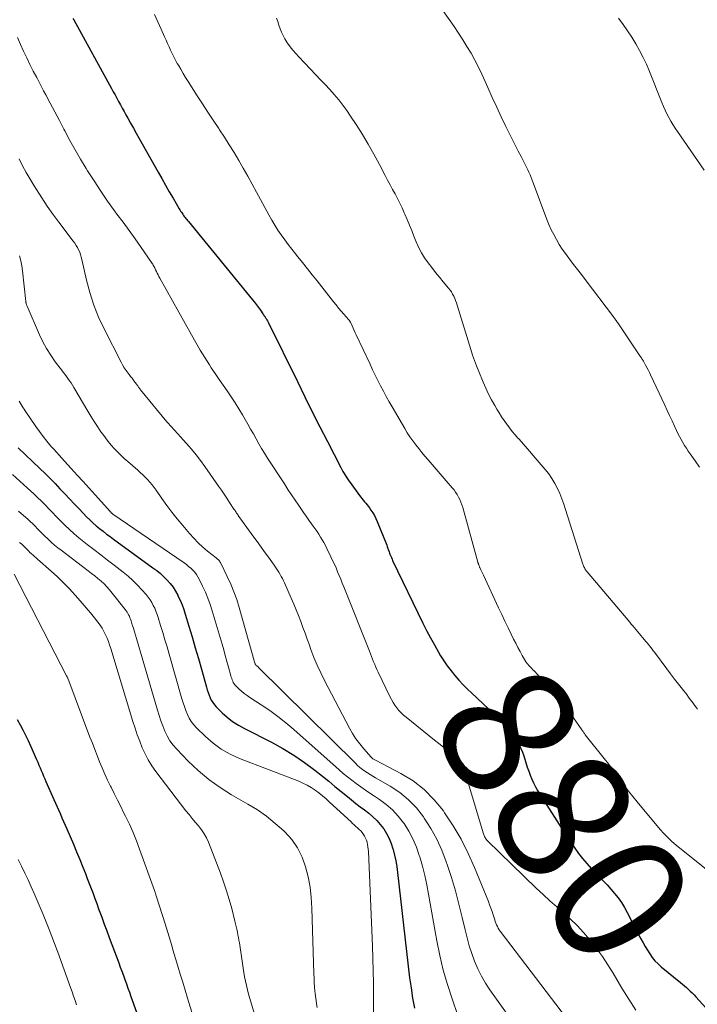
# Model space of a CAD drawing. Units: feet. Extents: x 1950000 to 1955015, y 580000 to 585000.
# Drawn here: x 1951439 to 1951541, y 582538 to 582686 of the extents above; entities that cross this region are included whole.
import ezdxf
from ezdxf.enums import TextEntityAlignment as Align

# ---------------------------------------------------------------- set-up
doc = ezdxf.new("R2010")
doc.units = ezdxf.units.FT
doc.header["$LTSCALE"] = 100
doc.header["$MEASUREMENT"] = 0
for name, color, linetype, lineweight in [('CONTOUR INDEX', 32, 'Continuous', 25), ('CONTOUR INDEX LABEL', 7, 'Continuous', 15), ('CONTOUR INTERMEDIATE', 40, 'Continuous', 15)]:
    doc.layers.add(name, color=color, linetype=linetype, lineweight=lineweight)
doc.styles.add('slant', font='romans.shx', dxfattribs={"oblique": 14.999978})

msp = doc.modelspace()

# ---------------------------------------------------------------- linework, layer by layer
at = {"layer": 'CONTOUR INDEX', "flags": 128}
for points, elevation in [([(1951446.73, 582685.93), (1951446.85, 582685.7), (1951452.52, 582675.4), (1951452.79, 582674.9), (1951453.06, 582674.41), (1951453.33, 582673.92), (1951453.6, 582673.42), (1951453.87, 582672.93), (1951454.14, 582672.43), (1951454.42, 582671.94), (1951454.69, 582671.44), (1951454.98, 582670.92), (1951455.4, 582670.16), (1951455.83, 582669.4), (1951456.25, 582668.65), (1951456.67, 582667.89), (1951459.53, 582662.81), (1951460.08, 582661.83), (1951460.64, 582660.85), (1951461.2, 582659.87), (1951461.77, 582658.9), (1951462.71, 582657.29), (1951462.81, 582657.12), (1951462.91, 582656.96), (1951463.02, 582656.79), (1951463.13, 582656.63), (1951463.24, 582656.47), (1951463.35, 582656.31), (1951463.47, 582656.15), (1951463.59, 582656), (1951463.71, 582655.85), (1951463.83, 582655.7), (1951463.96, 582655.55), (1951464.08, 582655.4), (1951473.72, 582643.63), (1951474.02, 582643.25), (1951474.32, 582642.87), (1951474.61, 582642.48), (1951474.89, 582642.08), (1951475.27, 582641.52), (1951475.35, 582641.4), (1951475.43, 582641.28), (1951475.52, 582641.16), (1951475.6, 582641.04), (1951475.62, 582641), (1951475.69, 582640.9), (1951475.75, 582640.79), (1951475.82, 582640.69), (1951475.88, 582640.58), (1951475.95, 582640.47), (1951476.01, 582640.37), (1951476.07, 582640.26), (1951476.12, 582640.14), (1951480.45, 582631.31), (1951481.57, 582629.05), (1951482.69, 582626.79), (1951483.84, 582624.54), (1951484.99, 582622.29), (1951487, 582618.4), (1951487.15, 582618.11), (1951487.31, 582617.81), (1951487.48, 582617.52), (1951487.65, 582617.24), (1951487.83, 582616.96), (1951488.01, 582616.68), (1951488.2, 582616.4), (1951488.39, 582616.13), (1951489.8, 582614.19), (1951489.98, 582613.95), (1951490.16, 582613.72), (1951490.35, 582613.49), (1951490.54, 582613.26), (1951490.74, 582613.04), (1951490.92, 582612.81), (1951491.1, 582612.57), (1951491.28, 582612.33), (1951491.51, 582612.01), (1951491.78, 582611.6), (1951492.03, 582611.18), (1951492.25, 582610.74), (1951492.45, 582610.29), (1951493.88, 582606.71), (1951493.95, 582606.55), (1951494.01, 582606.38), (1951494.07, 582606.21), (1951494.12, 582606.04), (1951494.18, 582605.87), (1951494.24, 582605.71), (1951494.3, 582605.54), (1951494.36, 582605.37), (1951494.4, 582605.27), (1951494.49, 582605.06), (1951494.58, 582604.85), (1951494.68, 582604.64), (1951494.77, 582604.43), (1951499.33, 582595), (1951499.88, 582593.89), (1951500.45, 582592.8), (1951501.05, 582591.72), (1951501.66, 582590.64), (1951501.98, 582590.11), (1951502.47, 582589.33), (1951502.98, 582588.56), (1951503.54, 582587.83), (1951504.12, 582587.11), (1951504.73, 582586.42), (1951505.35, 582585.75), (1951506.01, 582585.09), (1951506.67, 582584.46), (1951509.19, 582582.13), (1951509.84, 582581.52), (1951510.48, 582580.9), (1951511.11, 582580.27), (1951511.73, 582579.64), (1951512.12, 582579.23), (1951512.52, 582578.77), (1951512.9, 582578.3), (1951513.23, 582577.79), (1951513.53, 582577.27), (1951513.8, 582576.72), (1951514.05, 582576.17), (1951514.27, 582575.6), (1951514.47, 582575.03), (1951515, 582573.36), (1951515.21, 582572.75), (1951515.43, 582572.15), (1951515.68, 582571.56), (1951515.95, 582570.97), (1951516.25, 582570.4), (1951516.55, 582569.84), (1951516.88, 582569.28), (1951517.22, 582568.74), (1951520.5, 582563.63), (1951521.04, 582562.81), (1951521.59, 582561.99), (1951522.15, 582561.18), (1951522.72, 582560.38), (1951523.32, 582559.6), (1951523.95, 582558.84), (1951524.6, 582558.11), (1951525.28, 582557.4), (1951525.8, 582556.89), (1951526.4, 582556.27), (1951526.99, 582555.65), (1951527.56, 582555.01), (1951528.12, 582554.36), (1951528.65, 582553.68), (1951529.15, 582552.99), (1951529.6, 582552.26), (1951530.02, 582551.52), (1951532.08, 582547.54), (1951532.39, 582546.96), (1951532.71, 582546.39), (1951533.05, 582545.82), (1951533.4, 582545.27), (1951533.78, 582544.74), (1951534.19, 582544.24), (1951534.65, 582543.77), (1951535.13, 582543.33), (1951538.01, 582540.97), (1951538.31, 582540.72), (1951538.62, 582540.46), (1951538.91, 582540.2), (1951539.21, 582539.94), (1951539.5, 582539.67), (1951539.79, 582539.4), (1951540.06, 582539.12), (1951540.33, 582538.83), (1951542.82, 582536.04)], 880), ([(1951438.49, 582621.36), (1951441.77, 582618.25), (1951442.54, 582617.51), (1951443.29, 582616.76), (1951444.04, 582615.99), (1951444.77, 582615.22), (1951445.5, 582614.45), (1951446.23, 582613.67), (1951446.97, 582612.9), (1951447.7, 582612.13), (1951448.79, 582611), (1951449.26, 582610.53), (1951449.74, 582610.08), (1951450.23, 582609.64), (1951450.74, 582609.22), (1951451.26, 582608.81), (1951451.78, 582608.4), (1951452.31, 582608.01), (1951452.84, 582607.62), (1951458.76, 582603.34), (1951459.32, 582602.91), (1951459.87, 582602.46), (1951460.38, 582601.98), (1951460.88, 582601.48), (1951461.34, 582600.95), (1951461.77, 582600.4), (1951462.14, 582599.81), (1951462.48, 582599.19), (1951462.51, 582599.12), (1951462.83, 582598.45), (1951463.12, 582597.76), (1951463.37, 582597.06), (1951463.6, 582596.36), (1951464.15, 582594.55), (1951464.64, 582592.93), (1951465.11, 582591.31), (1951465.58, 582589.69), (1951466.04, 582588.06), (1951466.79, 582585.37), (1951466.91, 582584.96), (1951467.04, 582584.56), (1951467.18, 582584.17), (1951467.34, 582583.78), (1951467.52, 582583.4), (1951467.73, 582583.05), (1951467.99, 582582.72), (1951468.26, 582582.41), (1951469.15, 582581.54), (1951469.92, 582580.85), (1951470.73, 582580.22), (1951471.6, 582579.66), (1951472.5, 582579.15), (1951476.55, 582577.1), (1951478.25, 582576.17), (1951479.91, 582575.17), (1951481.51, 582574.07), (1951483.07, 582572.9), (1951484.21, 582571.98), (1951485.16, 582571.22), (1951486.1, 582570.46), (1951487.05, 582569.69), (1951487.99, 582568.93), (1951488.61, 582568.42), (1951489.24, 582567.91), (1951489.88, 582567.4), (1951490.52, 582566.91), (1951491.17, 582566.42), (1951491.79, 582565.9), (1951492.37, 582565.35), (1951492.9, 582564.75), (1951493.4, 582564.11), (1951493.43, 582564.06), (1951493.87, 582563.36), (1951494.25, 582562.62), (1951494.56, 582561.86), (1951494.82, 582561.06), (1951494.85, 582560.98), (1951495.06, 582560.12), (1951495.25, 582559.26), (1951495.39, 582558.39), (1951495.51, 582557.51), (1951497.32, 582541.69), (1951497.53, 582540.15), (1951497.76, 582538.62), (1951498.04, 582537.1)], 900), ([(1951438.36, 582580.5), (1951438.8, 582579.73), (1951439.22, 582578.95), (1951439.62, 582578.16), (1951440, 582577.36), (1951440.37, 582576.56), (1951441.28, 582574.48), (1951441.46, 582574.08), (1951441.63, 582573.67), (1951441.81, 582573.26), (1951441.98, 582572.84), (1951442.15, 582572.43), (1951442.32, 582572.02), (1951442.5, 582571.61), (1951442.68, 582571.2), (1951443.88, 582568.47), (1951444.12, 582567.93), (1951444.36, 582567.38), (1951444.6, 582566.84), (1951444.84, 582566.29), (1951445.08, 582565.74), (1951445.32, 582565.2), (1951445.55, 582564.65), (1951445.79, 582564.1), (1951446.31, 582562.92), (1951446.8, 582561.78), (1951447.28, 582560.63), (1951447.76, 582559.48), (1951448.22, 582558.33), (1951448.6, 582557.37), (1951448.89, 582556.62), (1951449.18, 582555.86), (1951449.47, 582555.11), (1951449.75, 582554.35), (1951450.02, 582553.59), (1951450.3, 582552.83), (1951450.58, 582552.07), (1951450.86, 582551.31), (1951451.06, 582550.78), (1951451.44, 582549.76), (1951451.82, 582548.74), (1951452.2, 582547.72), (1951452.59, 582546.7), (1951453.62, 582543.93), (1951453.85, 582543.3), (1951454.09, 582542.67), (1951454.31, 582542.04), (1951454.54, 582541.41), (1951454.76, 582540.78), (1951454.99, 582540.14), (1951455.21, 582539.51), (1951455.44, 582538.88), (1951456.27, 582536.53)], 920)]:
    msp.add_lwpolyline(points, dxfattribs=dict(at, elevation=elevation))
at = {"layer": 'CONTOUR INTERMEDIATE', "flags": 128}
for points, elevation in [([(1951501.46, 582688.33), (1951504, 582684.69), (1951504.67, 582683.71), (1951505.32, 582682.72), (1951505.94, 582681.71), (1951506.55, 582680.69), (1951507.12, 582679.65), (1951507.67, 582678.6), (1951508.19, 582677.54), (1951508.68, 582676.46), (1951509.09, 582675.52), (1951509.74, 582674.05), (1951510.41, 582672.58), (1951511.09, 582671.12), (1951511.79, 582669.66), (1951512.41, 582668.39), (1951512.81, 582667.58), (1951513.22, 582666.77), (1951513.63, 582665.97), (1951514.06, 582665.17), (1951514.5, 582664.34), (1951514.7, 582663.96), (1951514.9, 582663.57), (1951515.08, 582663.18), (1951515.25, 582662.79), (1951515.42, 582662.39), (1951515.58, 582661.99), (1951515.74, 582661.59), (1951515.89, 582661.18), (1951517.94, 582655.7), (1951518.25, 582654.92), (1951518.59, 582654.15), (1951518.97, 582653.41), (1951519.37, 582652.67), (1951519.8, 582651.95), (1951520.25, 582651.24), (1951520.73, 582650.56), (1951521.23, 582649.88), (1951521.38, 582649.7), (1951521.96, 582648.94), (1951522.55, 582648.18), (1951523.13, 582647.41), (1951523.71, 582646.65), (1951527.94, 582641.08), (1951528.03, 582640.97), (1951528.12, 582640.85), (1951528.2, 582640.73), (1951528.28, 582640.61), (1951528.36, 582640.49), (1951528.45, 582640.37), (1951528.53, 582640.25), (1951528.61, 582640.13), (1951531.92, 582635.21), (1951532, 582635.1), (1951532.08, 582634.98), (1951532.15, 582634.87), (1951532.23, 582634.76), (1951532.3, 582634.64), (1951532.38, 582634.52), (1951532.45, 582634.41), (1951532.51, 582634.29), (1951532.78, 582633.8), (1951532.98, 582633.44), (1951533.17, 582633.07), (1951533.36, 582632.7), (1951533.54, 582632.32), (1951535.66, 582627.77), (1951536.02, 582626.98), (1951536.39, 582626.2), (1951536.75, 582625.41), (1951537.12, 582624.63), (1951537.41, 582623.99), (1951537.64, 582623.53), (1951537.87, 582623.07), (1951538.11, 582622.62), (1951538.36, 582622.17), (1951538.63, 582621.73), (1951538.9, 582621.3), (1951539.18, 582620.87), (1951539.47, 582620.45), (1951540.21, 582619.39), (1951540.86, 582618.44)], 868), ([(1951459, 582686.49), (1951459.49, 582685.4), (1951459.98, 582684.31), (1951460.5, 582683.14), (1951460.72, 582682.64), (1951460.95, 582682.13), (1951461.18, 582681.63), (1951461.41, 582681.13), (1951461.65, 582680.63), (1951461.89, 582680.14), (1951462.15, 582679.65), (1951462.41, 582679.16), (1951462.57, 582678.89), (1951462.92, 582678.27), (1951463.28, 582677.65), (1951463.65, 582677.05), (1951464.03, 582676.44), (1951465.41, 582674.29), (1951466.21, 582673.06), (1951467.01, 582671.83), (1951467.82, 582670.6), (1951468.64, 582669.37), (1951468.76, 582669.19), (1951469.5, 582668.05), (1951470.23, 582666.9), (1951470.95, 582665.74), (1951471.64, 582664.57), (1951472.32, 582663.39), (1951473, 582662.21), (1951473.66, 582661.02), (1951474.31, 582659.82), (1951476.17, 582656.38), (1951476.6, 582655.61), (1951477.06, 582654.84), (1951477.54, 582654.1), (1951478.04, 582653.36), (1951478.56, 582652.64), (1951479.09, 582651.92), (1951479.63, 582651.22), (1951480.18, 582650.52), (1951480.52, 582650.1), (1951481.25, 582649.2), (1951481.98, 582648.29), (1951482.7, 582647.38), (1951483.41, 582646.47), (1951485.88, 582643.31), (1951486.26, 582642.84), (1951486.64, 582642.37), (1951487.03, 582641.91), (1951487.43, 582641.46), (1951488.15, 582640.65), (1951488.19, 582640.6), (1951488.23, 582640.55), (1951488.27, 582640.5), (1951488.31, 582640.45), (1951488.35, 582640.4), (1951488.38, 582640.34), (1951488.41, 582640.29), (1951488.44, 582640.23), (1951488.68, 582639.68), (1951488.82, 582639.34), (1951488.97, 582639.01), (1951489.12, 582638.67), (1951489.28, 582638.34), (1951491.37, 582633.92), (1951491.76, 582633.11), (1951492.15, 582632.3), (1951492.56, 582631.49), (1951492.97, 582630.68), (1951493.39, 582629.88), (1951493.82, 582629.09), (1951494.26, 582628.3), (1951494.7, 582627.51), (1951496.59, 582624.26), (1951496.97, 582623.63), (1951497.37, 582623.01), (1951497.8, 582622.41), (1951498.24, 582621.82), (1951498.7, 582621.24), (1951499.16, 582620.67), (1951499.63, 582620.1), (1951500.11, 582619.54), (1951503.72, 582615.36), (1951503.99, 582615.03), (1951504.24, 582614.69), (1951504.47, 582614.33), (1951504.68, 582613.96), (1951504.86, 582613.58), (1951505.03, 582613.19), (1951505.17, 582612.79), (1951505.3, 582612.38), (1951507.57, 582604.19), (1951507.59, 582604.12), (1951507.61, 582604.05), (1951507.63, 582603.98), (1951507.65, 582603.91), (1951507.67, 582603.84), (1951507.7, 582603.77), (1951507.73, 582603.71), (1951507.75, 582603.64), (1951507.77, 582603.6), (1951507.81, 582603.52), (1951507.84, 582603.43), (1951507.88, 582603.35), (1951507.92, 582603.27), (1951508.04, 582603.03), (1951508.13, 582602.82), (1951508.23, 582602.62), (1951508.33, 582602.42), (1951508.42, 582602.21), (1951510.7, 582597.3), (1951511.16, 582596.31), (1951511.63, 582595.31), (1951512.11, 582594.32), (1951512.59, 582593.33), (1951512.95, 582592.59), (1951513.26, 582591.97), (1951513.58, 582591.36), (1951513.91, 582590.76), (1951514.25, 582590.16), (1951514.8, 582589.21), (1951514.87, 582589.09), (1951514.95, 582588.98), (1951515.03, 582588.87), (1951515.11, 582588.76), (1951515.2, 582588.66), (1951515.29, 582588.56), (1951515.38, 582588.46), (1951515.48, 582588.36), (1951515.66, 582588.18), (1951515.85, 582588), (1951516.03, 582587.81), (1951516.22, 582587.62), (1951516.39, 582587.43), (1951519.02, 582584.54), (1951519.81, 582583.64), (1951520.56, 582582.71), (1951521.28, 582581.75), (1951521.97, 582580.78), (1951523.19, 582578.98), (1951523.25, 582578.88), (1951523.32, 582578.79), (1951523.38, 582578.69), (1951523.45, 582578.59), (1951523.51, 582578.5), (1951523.58, 582578.4), (1951523.65, 582578.31), (1951523.72, 582578.22), (1951526.56, 582574.65), (1951527.19, 582573.85), (1951527.81, 582573.04), (1951528.41, 582572.22), (1951529.01, 582571.39), (1951529.6, 582570.56), (1951530.21, 582569.75), (1951530.84, 582568.95), (1951531.49, 582568.16), (1951534.96, 582564), (1951535.53, 582563.36), (1951536.11, 582562.75), (1951536.73, 582562.18), (1951537.38, 582561.63), (1951547.2, 582553.75)], 876), ([(1951477.32, 582685.97), (1951477.5, 582685.44), (1951477.68, 582684.9), (1951477.87, 582684.36), (1951478.07, 582683.84), (1951478.3, 582683.33), (1951478.57, 582682.84), (1951478.87, 582682.36), (1951478.99, 582682.2), (1951479.38, 582681.66), (1951479.78, 582681.14), (1951480.21, 582680.63), (1951480.66, 582680.15), (1951483.24, 582677.45), (1951483.94, 582676.71), (1951484.64, 582675.97), (1951485.32, 582675.22), (1951486, 582674.47), (1951486.66, 582673.69), (1951487.29, 582672.9), (1951487.89, 582672.08), (1951488.46, 582671.25), (1951489.3, 582669.96), (1951490.22, 582668.49), (1951491.11, 582667.01), (1951491.96, 582665.5), (1951492.78, 582663.98), (1951493.66, 582662.3), (1951494.02, 582661.61), (1951494.39, 582660.91), (1951494.77, 582660.22), (1951495.15, 582659.53), (1951495.52, 582658.83), (1951495.87, 582658.13), (1951496.21, 582657.42), (1951496.52, 582656.7), (1951496.61, 582656.5), (1951496.95, 582655.68), (1951497.29, 582654.85), (1951497.63, 582654.02), (1951497.96, 582653.19), (1951498.3, 582652.35), (1951498.67, 582651.51), (1951499.09, 582650.7), (1951499.57, 582649.93), (1951500.09, 582649.18), (1951500.65, 582648.45), (1951501.21, 582647.73), (1951501.79, 582647.02), (1951502.37, 582646.31), (1951503.16, 582645.37), (1951503.39, 582645.08), (1951503.59, 582644.79), (1951503.77, 582644.48), (1951503.94, 582644.16), (1951504.09, 582643.83), (1951504.23, 582643.5), (1951504.35, 582643.16), (1951504.47, 582642.82), (1951506.52, 582636.14), (1951506.79, 582635.31), (1951507.08, 582634.49), (1951507.38, 582633.67), (1951507.7, 582632.86), (1951508.36, 582631.25), (1951508.75, 582630.35), (1951509.17, 582629.45), (1951509.63, 582628.58), (1951510.11, 582627.71), (1951510.43, 582627.17), (1951510.78, 582626.6), (1951511.14, 582626.02), (1951511.52, 582625.46), (1951511.91, 582624.91), (1951512.31, 582624.37), (1951512.73, 582623.84), (1951513.16, 582623.32), (1951513.6, 582622.81), (1951513.67, 582622.74), (1951514.16, 582622.2), (1951514.64, 582621.66), (1951515.12, 582621.11), (1951515.59, 582620.56), (1951517.7, 582618.11), (1951518.22, 582617.44), (1951518.71, 582616.75), (1951519.14, 582616.02), (1951519.53, 582615.27), (1951519.87, 582614.49), (1951520.2, 582613.7), (1951520.49, 582612.9), (1951520.76, 582612.09), (1951523.36, 582603.88), (1951523.41, 582603.75), (1951523.46, 582603.61), (1951523.52, 582603.48), (1951523.58, 582603.35), (1951523.63, 582603.25), (1951523.67, 582603.17), (1951523.71, 582603.1), (1951523.76, 582603.03), (1951523.81, 582602.96), (1951523.85, 582602.89), (1951523.9, 582602.83), (1951523.96, 582602.76), (1951524.01, 582602.7), (1951530.39, 582595.16), (1951530.63, 582594.87), (1951530.88, 582594.58), (1951531.12, 582594.29), (1951531.36, 582594), (1951531.6, 582593.71), (1951531.84, 582593.42), (1951532.08, 582593.13), (1951532.33, 582592.84), (1951532.62, 582592.49), (1951532.81, 582592.26), (1951533, 582592.03), (1951533.19, 582591.8), (1951533.38, 582591.57), (1951533.56, 582591.34), (1951533.75, 582591.1), (1951533.93, 582590.86), (1951534.11, 582590.63), (1951535.96, 582588.15), (1951536.54, 582587.38), (1951537.12, 582586.6), (1951537.71, 582585.83), (1951538.31, 582585.07), (1951538.95, 582584.25), (1951539.22, 582583.89), (1951539.5, 582583.53), (1951539.77, 582583.18), (1951540.04, 582582.81), (1951540.3, 582582.45), (1951540.57, 582582.09)], 872), ([(1951528.72, 582685.95), (1951529.39, 582685.01), (1951530.05, 582684.06), (1951530.69, 582683.08), (1951531.3, 582682.1), (1951531.87, 582681.09), (1951532.41, 582680.07), (1951532.9, 582679.02), (1951533.36, 582677.95), (1951535.23, 582673.27), (1951535.46, 582672.7), (1951535.71, 582672.13), (1951535.98, 582671.58), (1951536.26, 582671.02), (1951536.56, 582670.48), (1951536.87, 582669.95), (1951537.2, 582669.42), (1951537.55, 582668.91), (1951541.56, 582663.1)], 864), ([(1951438.38, 582683.03), (1951438.83, 582682.02), (1951439.29, 582681), (1951439.78, 582680), (1951440.27, 582679.01), (1951440.78, 582678.01), (1951441.29, 582677.03), (1951441.81, 582676.04), (1951442.33, 582675.05), (1951442.65, 582674.45), (1951443.33, 582673.16), (1951444.01, 582671.87), (1951444.69, 582670.58), (1951445.37, 582669.29), (1951445.52, 582669), (1951446.28, 582667.58), (1951447.07, 582666.16), (1951447.88, 582664.76), (1951448.72, 582663.37), (1951448.93, 582663.03), (1951449.9, 582661.49), (1951450.9, 582659.97), (1951451.94, 582658.47), (1951453, 582656.99), (1951453.35, 582656.51), (1951454.26, 582655.27), (1951455.17, 582654.02), (1951456.07, 582652.76), (1951456.96, 582651.5), (1951458.55, 582649.22), (1951458.63, 582649.09), (1951458.72, 582648.96), (1951458.8, 582648.82), (1951458.87, 582648.69), (1951458.95, 582648.55), (1951459.02, 582648.41), (1951459.09, 582648.27), (1951459.15, 582648.13), (1951459.27, 582647.89), (1951459.4, 582647.63), (1951459.53, 582647.37), (1951459.66, 582647.11), (1951459.8, 582646.85), (1951464.53, 582638.33), (1951465.18, 582637.19), (1951465.85, 582636.06), (1951466.54, 582634.94), (1951467.25, 582633.84), (1951467.52, 582633.41), (1951468.11, 582632.53), (1951468.7, 582631.65), (1951469.3, 582630.77), (1951469.91, 582629.91), (1951470.51, 582629.03), (1951471.09, 582628.15), (1951471.65, 582627.24), (1951472.19, 582626.33), (1951472.6, 582625.63), (1951473.01, 582624.9), (1951473.42, 582624.17), (1951473.84, 582623.44), (1951474.25, 582622.7), (1951474.66, 582621.98), (1951475.09, 582621.25), (1951475.53, 582620.54), (1951475.98, 582619.83), (1951478.5, 582615.94), (1951479.03, 582615.12), (1951479.57, 582614.3), (1951480.12, 582613.49), (1951480.66, 582612.69), (1951480.96, 582612.25), (1951481.37, 582611.66), (1951481.77, 582611.08), (1951482.18, 582610.5), (1951482.59, 582609.93), (1951482.85, 582609.57), (1951483.13, 582609.17), (1951483.41, 582608.77), (1951483.68, 582608.36), (1951483.94, 582607.95), (1951484.2, 582607.53), (1951484.44, 582607.11), (1951484.67, 582606.68), (1951484.89, 582606.25), (1951485.49, 582604.99), (1951485.75, 582604.43), (1951486.01, 582603.87), (1951486.26, 582603.31), (1951486.5, 582602.74), (1951486.74, 582602.17), (1951486.98, 582601.6), (1951487.21, 582601.03), (1951487.44, 582600.46), (1951491.27, 582590.77), (1951491.43, 582590.37), (1951491.59, 582589.97), (1951491.74, 582589.58), (1951491.9, 582589.18), (1951492.07, 582588.79), (1951492.24, 582588.39), (1951492.41, 582588.01), (1951492.59, 582587.62), (1951494.35, 582583.95), (1951494.58, 582583.51), (1951494.83, 582583.08), (1951495.1, 582582.67), (1951495.4, 582582.27), (1951495.72, 582581.89), (1951496.05, 582581.53), (1951496.41, 582581.19), (1951496.79, 582580.86), (1951501.04, 582577.43), (1951501.71, 582576.89), (1951502.39, 582576.34), (1951503.06, 582575.8), (1951503.73, 582575.25), (1951504.94, 582574.26), (1951505.01, 582574.21), (1951505.07, 582574.16), (1951505.13, 582574.1), (1951505.18, 582574.05), (1951505.22, 582574.01), (1951505.26, 582573.97), (1951505.29, 582573.93), (1951505.32, 582573.88), (1951505.34, 582573.83), (1951505.36, 582573.78), (1951505.38, 582573.73), (1951505.4, 582573.68), (1951505.42, 582573.63), (1951505.57, 582572.98), (1951505.66, 582572.6), (1951505.76, 582572.22), (1951505.87, 582571.85), (1951505.97, 582571.48), (1951508.41, 582563.34), (1951508.46, 582563.19), (1951508.52, 582563.05), (1951508.59, 582562.91), (1951508.66, 582562.77), (1951508.74, 582562.63), (1951508.83, 582562.51), (1951508.93, 582562.39), (1951509.04, 582562.28), (1951516.36, 582555.17), (1951517.37, 582554.21), (1951518.39, 582553.26), (1951519.43, 582552.34), (1951520.48, 582551.42), (1951521.51, 582550.49), (1951522.51, 582549.53), (1951523.45, 582548.51), (1951524.36, 582547.46), (1951524.5, 582547.29), (1951525.42, 582546.11), (1951526.3, 582544.89), (1951527.12, 582543.64), (1951527.91, 582542.37), (1951529.21, 582540.14), (1951530.24, 582538.46), (1951531.33, 582536.82)], 884), ([(1951438.63, 582664.79), (1951439.17, 582663.77), (1951439.72, 582662.75), (1951440.3, 582661.75), (1951440.9, 582660.75), (1951441.24, 582660.19), (1951442.04, 582658.93), (1951442.86, 582657.69), (1951443.73, 582656.48), (1951444.61, 582655.28), (1951446.79, 582652.43), (1951447.02, 582652.12), (1951447.23, 582651.8), (1951447.42, 582651.46), (1951447.59, 582651.12), (1951447.75, 582650.77), (1951447.88, 582650.41), (1951447.99, 582650.04), (1951448.09, 582649.67), (1951448.77, 582646.58), (1951449.26, 582644.69), (1951449.85, 582642.83), (1951450.58, 582641.02), (1951451.4, 582639.24), (1951453.96, 582634.25), (1951454.19, 582633.82), (1951454.45, 582633.4), (1951454.72, 582632.99), (1951455.02, 582632.6), (1951455.19, 582632.38), (1951455.4, 582632.1), (1951455.62, 582631.82), (1951455.83, 582631.54), (1951456.05, 582631.25), (1951456.32, 582630.87), (1951456.39, 582630.77), (1951456.46, 582630.68), (1951456.53, 582630.58), (1951456.6, 582630.48), (1951456.67, 582630.38), (1951456.74, 582630.29), (1951456.82, 582630.19), (1951456.89, 582630.1), (1951460.85, 582625.29), (1951461.09, 582625), (1951461.34, 582624.72), (1951461.59, 582624.45), (1951461.84, 582624.17), (1951462.1, 582623.9), (1951462.35, 582623.63), (1951462.61, 582623.35), (1951462.86, 582623.08), (1951463.82, 582622), (1951464.54, 582621.17), (1951465.23, 582620.32), (1951465.89, 582619.45), (1951466.54, 582618.57), (1951468.61, 582615.61), (1951469.03, 582615), (1951469.45, 582614.39), (1951469.86, 582613.77), (1951470.27, 582613.15), (1951470.93, 582612.16), (1951471.01, 582612.04), (1951471.09, 582611.92), (1951471.17, 582611.8), (1951471.25, 582611.68), (1951471.33, 582611.56), (1951471.42, 582611.44), (1951471.5, 582611.32), (1951471.58, 582611.2), (1951473.78, 582608.15), (1951474.4, 582607.29), (1951475.02, 582606.42), (1951475.64, 582605.56), (1951476.27, 582604.7), (1951477.08, 582603.55), (1951477.29, 582603.26), (1951477.49, 582602.96), (1951477.68, 582602.65), (1951477.86, 582602.34), (1951478.04, 582602.02), (1951478.2, 582601.7), (1951478.36, 582601.37), (1951478.51, 582601.04), (1951479.54, 582598.74), (1951479.92, 582597.87), (1951480.28, 582597.01), (1951480.63, 582596.13), (1951480.97, 582595.25), (1951481.3, 582594.37), (1951481.62, 582593.48), (1951481.94, 582592.59), (1951482.26, 582591.71), (1951482.49, 582591.06), (1951482.94, 582589.86), (1951483.43, 582588.68), (1951483.97, 582587.52), (1951484.54, 582586.37), (1951488.28, 582579.23), (1951488.75, 582578.4), (1951489.26, 582577.6), (1951489.83, 582576.84), (1951490.43, 582576.1), (1951491.55, 582574.84), (1951491.63, 582574.76), (1951491.71, 582574.69), (1951491.8, 582574.62), (1951491.9, 582574.55), (1951491.99, 582574.5), (1951492.09, 582574.44), (1951492.19, 582574.38), (1951492.29, 582574.33), (1951495.99, 582572.41), (1951497.83, 582571.28), (1951499.53, 582569.99), (1951501.03, 582568.46), (1951502.39, 582566.78), (1951502.58, 582566.5), (1951503.86, 582564.52), (1951505.05, 582562.5), (1951506.1, 582560.39), (1951507.07, 582558.24), (1951509.15, 582553.16), (1951509.34, 582552.67), (1951509.53, 582552.17), (1951509.7, 582551.67), (1951509.87, 582551.17), (1951510.02, 582550.69), (1951510.11, 582550.42), (1951510.2, 582550.16), (1951510.3, 582549.9), (1951510.4, 582549.64), (1951510.52, 582549.39), (1951510.64, 582549.14), (1951510.79, 582548.91), (1951510.95, 582548.68), (1951523.94, 582531.59)], 888), ([(1951438.7, 582650.24), (1951438.9, 582649.49), (1951439.04, 582648.72), (1951439.15, 582647.95), (1951439.65, 582643.36), (1951439.66, 582643.29), (1951439.67, 582643.22), (1951439.68, 582643.15), (1951439.69, 582643.08), (1951439.71, 582643.03), (1951439.73, 582642.93), (1951439.76, 582642.84), (1951439.79, 582642.75), (1951439.83, 582642.66), (1951441.71, 582638.37), (1951442.21, 582637.3), (1951442.77, 582636.27), (1951443.4, 582635.28), (1951444.07, 582634.31), (1951445, 582633.07), (1951445.25, 582632.74), (1951445.49, 582632.42), (1951445.74, 582632.09), (1951445.98, 582631.77), (1951446.22, 582631.44), (1951446.45, 582631.11), (1951446.67, 582630.77), (1951446.88, 582630.42), (1951448.95, 582626.89), (1951449.43, 582626.1), (1951449.92, 582625.32), (1951450.42, 582624.55), (1951450.94, 582623.79), (1951451.2, 582623.43), (1951451.61, 582622.86), (1951452.04, 582622.31), (1951452.49, 582621.77), (1951452.95, 582621.25), (1951453.44, 582620.74), (1951453.93, 582620.24), (1951454.45, 582619.77), (1951454.97, 582619.3), (1951456.46, 582618.02), (1951456.84, 582617.67), (1951457.22, 582617.32), (1951457.59, 582616.96), (1951457.95, 582616.59), (1951458.29, 582616.21), (1951458.62, 582615.82), (1951458.94, 582615.41), (1951459.24, 582614.99), (1951460.11, 582613.74), (1951460.85, 582612.7), (1951461.61, 582611.68), (1951462.41, 582610.68), (1951463.22, 582609.69), (1951464.25, 582608.48), (1951464.89, 582607.77), (1951465.55, 582607.09), (1951466.24, 582606.45), (1951466.97, 582605.84), (1951468.24, 582604.82), (1951468.34, 582604.73), (1951468.44, 582604.64), (1951468.55, 582604.55), (1951468.64, 582604.45), (1951468.74, 582604.35), (1951468.82, 582604.24), (1951468.89, 582604.13), (1951468.96, 582604.01), (1951469.93, 582602), (1951470.45, 582600.87), (1951470.92, 582599.71), (1951471.34, 582598.54), (1951471.71, 582597.34), (1951474.08, 582589), (1951474.08, 582588.98), (1951474.09, 582588.96), (1951474.09, 582588.94), (1951474.1, 582588.92), (1951474.13, 582588.79), (1951474.15, 582588.76), (1951474.2, 582588.7), (1951474.36, 582588.58), (1951474.42, 582588.52), (1951474.49, 582588.47), (1951474.55, 582588.41), (1951474.61, 582588.35), (1951489.17, 582573.93), (1951489.51, 582573.61), (1951489.86, 582573.3), (1951490.23, 582573.02), (1951490.61, 582572.75), (1951491.01, 582572.49), (1951491.4, 582572.24), (1951491.8, 582572), (1951492.2, 582571.76), (1951494.4, 582570.48), (1951495.83, 582569.53), (1951497.15, 582568.46), (1951498.33, 582567.23), (1951499.4, 582565.88), (1951499.53, 582565.69), (1951500.52, 582564.13), (1951501.41, 582562.52), (1951502.17, 582560.85), (1951502.83, 582559.12), (1951502.97, 582558.72), (1951503.61, 582556.75), (1951504.2, 582554.76), (1951504.73, 582552.77), (1951505.22, 582550.76), (1951505.65, 582548.88), (1951505.95, 582547.68), (1951506.29, 582546.5), (1951506.67, 582545.33), (1951507.09, 582544.17), (1951507.57, 582543.05), (1951508.11, 582541.95), (1951508.72, 582540.89), (1951509.39, 582539.86), (1951514.01, 582533.35)], 892), ([(1951438.65, 582628.4), (1951438.79, 582628.14), (1951438.94, 582627.89), (1951439.09, 582627.64), (1951439.25, 582627.39), (1951439.41, 582627.15), (1951439.57, 582626.9), (1951441.17, 582624.56), (1951441.7, 582623.81), (1951442.25, 582623.06), (1951442.83, 582622.34), (1951443.42, 582621.63), (1951443.84, 582621.15), (1951444.24, 582620.69), (1951444.64, 582620.24), (1951445.05, 582619.79), (1951445.46, 582619.34), (1951446.45, 582618.26), (1951447.36, 582617.27), (1951448.26, 582616.28), (1951449.17, 582615.29), (1951450.06, 582614.29), (1951452.37, 582611.72), (1951452.41, 582611.68), (1951452.46, 582611.64), (1951452.5, 582611.6), (1951452.54, 582611.56), (1951452.59, 582611.52), (1951452.64, 582611.48), (1951452.68, 582611.45), (1951452.73, 582611.41), (1951463.44, 582604.05), (1951463.78, 582603.8), (1951464.11, 582603.54), (1951464.43, 582603.26), (1951464.74, 582602.96), (1951465.03, 582602.65), (1951465.29, 582602.32), (1951465.52, 582601.96), (1951465.72, 582601.59), (1951466.22, 582600.56), (1951466.64, 582599.66), (1951467.02, 582598.74), (1951467.36, 582597.8), (1951467.66, 582596.85), (1951469.14, 582591.84), (1951469.39, 582590.99), (1951469.63, 582590.13), (1951469.87, 582589.26), (1951470.11, 582588.4), (1951470.46, 582587.09), (1951470.52, 582586.88), (1951470.59, 582586.68), (1951470.66, 582586.48), (1951470.74, 582586.28), (1951470.83, 582586.08), (1951470.94, 582585.9), (1951471.07, 582585.73), (1951471.21, 582585.58), (1951471.67, 582585.13), (1951472.06, 582584.77), (1951472.46, 582584.43), (1951472.89, 582584.11), (1951473.33, 582583.81), (1951475.02, 582582.72), (1951476.3, 582581.86), (1951477.54, 582580.97), (1951478.74, 582580.01), (1951479.91, 582579.02), (1951486.72, 582572.97), (1951487.35, 582572.42), (1951487.99, 582571.89), (1951488.65, 582571.38), (1951489.31, 582570.88), (1951489.99, 582570.39), (1951490.67, 582569.91), (1951491.36, 582569.44), (1951492.05, 582568.98), (1951492.8, 582568.49), (1951493.82, 582567.74), (1951494.77, 582566.91), (1951495.62, 582565.99), (1951496.4, 582564.99), (1951496.48, 582564.88), (1951497.19, 582563.74), (1951497.82, 582562.57), (1951498.34, 582561.34), (1951498.78, 582560.08), (1951498.84, 582559.88), (1951499.24, 582558.48), (1951499.59, 582557.08), (1951499.9, 582555.66), (1951500.18, 582554.24), (1951501.42, 582547.26), (1951501.87, 582545.04), (1951502.38, 582542.84), (1951503, 582540.66), (1951503.69, 582538.5), (1951504.55, 582536.03)], 896), ([(1951437.67, 582617.33), (1951438.75, 582616.34), (1951439.84, 582615.35), (1951440.84, 582614.44), (1951441.42, 582613.89), (1951441.99, 582613.34), (1951442.55, 582612.78), (1951443.1, 582612.21), (1951443.64, 582611.63), (1951444.19, 582611.06), (1951444.75, 582610.5), (1951445.31, 582609.94), (1951445.52, 582609.73), (1951446.2, 582609.08), (1951446.9, 582608.44), (1951447.62, 582607.84), (1951448.35, 582607.25), (1951448.88, 582606.84), (1951449.89, 582606.05), (1951450.9, 582605.27), (1951451.91, 582604.49), (1951452.92, 582603.71), (1951454.26, 582602.67), (1951455.01, 582602.06), (1951455.73, 582601.41), (1951456.42, 582600.73), (1951457.08, 582600.02), (1951457.72, 582599.31), (1951458.03, 582598.92), (1951458.32, 582598.53), (1951458.57, 582598.11), (1951458.81, 582597.68), (1951459.02, 582597.24), (1951459.21, 582596.79), (1951459.38, 582596.32), (1951459.54, 582595.86), (1951459.91, 582594.66), (1951460.24, 582593.58), (1951460.56, 582592.51), (1951460.88, 582591.44), (1951461.19, 582590.36), (1951463.11, 582583.64), (1951463.3, 582583.04), (1951463.49, 582582.45), (1951463.71, 582581.86), (1951463.94, 582581.28), (1951464.21, 582580.72), (1951464.52, 582580.19), (1951464.9, 582579.71), (1951465.31, 582579.25), (1951466.63, 582577.95), (1951467.79, 582576.95), (1951469.02, 582576.05), (1951470.35, 582575.31), (1951471.74, 582574.67), (1951480.65, 582571.24), (1951481.29, 582570.96), (1951481.92, 582570.65), (1951482.52, 582570.29), (1951483.11, 582569.9), (1951483.67, 582569.47), (1951484.22, 582569.03), (1951484.76, 582568.57), (1951485.28, 582568.1), (1951488.52, 582565.11), (1951488.76, 582564.88), (1951489.01, 582564.66), (1951489.25, 582564.44), (1951489.5, 582564.23), (1951489.74, 582564), (1951489.97, 582563.77), (1951490.18, 582563.51), (1951490.37, 582563.25), (1951490.55, 582562.97), (1951490.7, 582562.68), (1951490.82, 582562.38), (1951490.92, 582562.07), (1951490.92, 582562.04), (1951491, 582561.7), (1951491.06, 582561.37), (1951491.1, 582561.03), (1951491.12, 582560.68), (1951491.73, 582546.46), (1951491.79, 582544.59), (1951491.84, 582542.72), (1951491.87, 582540.85), (1951491.88, 582538.98), (1951491.87, 582536.19)], 904), ([(1951438.57, 582611.85), (1951439.28, 582611.21), (1951439.93, 582610.65), (1951440.31, 582610.3), (1951440.69, 582609.94), (1951441.06, 582609.57), (1951441.42, 582609.19), (1951441.78, 582608.81), (1951442.15, 582608.44), (1951442.52, 582608.07), (1951442.89, 582607.71), (1951443.04, 582607.57), (1951443.5, 582607.15), (1951443.97, 582606.74), (1951444.45, 582606.35), (1951444.94, 582605.96), (1951449.04, 582602.86), (1951449.53, 582602.48), (1951450.01, 582602.1), (1951450.49, 582601.71), (1951450.95, 582601.31), (1951451.41, 582600.89), (1951451.84, 582600.46), (1951452.25, 582600), (1951452.65, 582599.53), (1951454.59, 582597.05), (1951454.73, 582596.86), (1951454.87, 582596.66), (1951454.99, 582596.45), (1951455.1, 582596.24), (1951455.21, 582596.03), (1951455.3, 582595.81), (1951455.39, 582595.58), (1951455.46, 582595.36), (1951455.65, 582594.77), (1951455.81, 582594.25), (1951455.97, 582593.72), (1951456.13, 582593.2), (1951456.29, 582592.67), (1951459.43, 582581.92), (1951459.68, 582581.12), (1951459.94, 582580.33), (1951460.23, 582579.55), (1951460.54, 582578.78), (1951460.9, 582578.04), (1951461.31, 582577.33), (1951461.8, 582576.67), (1951462.34, 582576.05), (1951464.07, 582574.26), (1951465.57, 582572.84), (1951467.15, 582571.5), (1951468.83, 582570.31), (1951470.58, 582569.21), (1951473.01, 582567.81), (1951474.45, 582566.92), (1951475.83, 582565.96), (1951477.14, 582564.9), (1951478.4, 582563.78), (1951478.57, 582563.62), (1951479.6, 582562.46), (1951480.49, 582561.21), (1951481.16, 582559.84), (1951481.7, 582558.38), (1951482.06, 582556.85), (1951482.36, 582555.3), (1951482.54, 582553.74), (1951482.64, 582552.16), (1951482.94, 582542.29), (1951482.97, 582541.63), (1951483, 582540.96), (1951483.05, 582540.3), (1951483.1, 582539.64), (1951483.12, 582539.41), (1951483.18, 582538.86), (1951483.26, 582538.32), (1951483.35, 582537.77), (1951483.45, 582537.23)], 908), ([(1951438.72, 582607.14), (1951439.03, 582606.87), (1951439.21, 582606.71), (1951439.4, 582606.54), (1951439.57, 582606.36), (1951439.75, 582606.18), (1951439.92, 582606), (1951440.1, 582605.82), (1951440.28, 582605.64), (1951440.46, 582605.47), (1951440.53, 582605.4), (1951440.75, 582605.2), (1951440.98, 582605), (1951441.2, 582604.8), (1951441.43, 582604.6), (1951443.48, 582602.81), (1951444.42, 582601.95), (1951445.33, 582601.07), (1951446.21, 582600.16), (1951447.07, 582599.22), (1951447.47, 582598.77), (1951448.1, 582598.03), (1951448.73, 582597.29), (1951449.35, 582596.54), (1951449.96, 582595.79), (1951450.48, 582595.14), (1951450.81, 582594.69), (1951451.11, 582594.24), (1951451.39, 582593.76), (1951451.64, 582593.26), (1951451.86, 582592.76), (1951452.07, 582592.24), (1951452.25, 582591.72), (1951452.42, 582591.2), (1951455.74, 582580.19), (1951456.06, 582579.2), (1951456.39, 582578.22), (1951456.76, 582577.25), (1951457.14, 582576.28), (1951457.57, 582575.35), (1951458.05, 582574.44), (1951458.6, 582573.56), (1951459.19, 582572.72), (1951463.72, 582566.79), (1951464.18, 582566.21), (1951464.63, 582565.64), (1951465.1, 582565.08), (1951465.58, 582564.52), (1951466.03, 582563.95), (1951466.44, 582563.35), (1951466.79, 582562.72), (1951467.09, 582562.06), (1951468.9, 582557.42), (1951469.38, 582556.1), (1951469.83, 582554.78), (1951470.23, 582553.44), (1951470.59, 582552.09), (1951471.06, 582550.19), (1951471.16, 582549.79), (1951471.26, 582549.38), (1951471.35, 582548.97), (1951471.44, 582548.56), (1951471.53, 582548.15), (1951471.61, 582547.74), (1951471.68, 582547.33), (1951471.75, 582546.92), (1951472.2, 582543.81), (1951472.3, 582543.15), (1951472.41, 582542.48), (1951472.53, 582541.82), (1951472.66, 582541.16), (1951472.81, 582540.5), (1951472.96, 582539.85), (1951473.13, 582539.2), (1951473.31, 582538.55), (1951475.22, 582532.14)], 912), ([(1951437.89, 582602.39), (1951445.77, 582587.08), (1951445.79, 582587.03), (1951445.82, 582586.98), (1951445.84, 582586.93), (1951445.87, 582586.89), (1951445.92, 582586.79), (1951445.96, 582586.71), (1951449.29, 582577.87), (1951449.65, 582576.94), (1951450.01, 582576.01), (1951450.37, 582575.08), (1951450.74, 582574.15), (1951451.13, 582573.23), (1951451.53, 582572.31), (1951451.95, 582571.4), (1951452.38, 582570.5), (1951452.46, 582570.34), (1951452.94, 582569.37), (1951453.43, 582568.4), (1951453.91, 582567.42), (1951454.4, 582566.45), (1951454.63, 582565.98), (1951455.21, 582564.76), (1951455.77, 582563.53), (1951456.27, 582562.28), (1951456.75, 582561.02), (1951458.99, 582554.79), (1951459.03, 582554.67), (1951459.07, 582554.56), (1951459.1, 582554.45), (1951459.14, 582554.33), (1951459.18, 582554.22), (1951459.21, 582554.1), (1951459.25, 582553.99), (1951459.29, 582553.87), (1951460.58, 582549.81), (1951460.79, 582549.16), (1951460.99, 582548.51), (1951461.18, 582547.85), (1951461.38, 582547.19), (1951461.57, 582546.54), (1951461.76, 582545.88), (1951461.95, 582545.22), (1951462.15, 582544.57), (1951462.49, 582543.45), (1951462.86, 582542.24), (1951463.23, 582541.02), (1951463.6, 582539.81), (1951463.97, 582538.6), (1951465.65, 582533.1)], 916), ([(1951438.49, 582559.46), (1951439, 582558.45), (1951439.5, 582557.43), (1951439.98, 582556.4), (1951440.46, 582555.37), (1951440.92, 582554.33), (1951441.38, 582553.28), (1951441.82, 582552.24), (1951442.25, 582551.18), (1951442.85, 582549.71), (1951443.06, 582549.19), (1951443.26, 582548.67), (1951443.47, 582548.15), (1951443.67, 582547.63), (1951443.87, 582547.11), (1951444.06, 582546.58), (1951444.26, 582546.06), (1951444.45, 582545.53), (1951446.36, 582540.24), (1951446.6, 582539.59), (1951446.83, 582538.94), (1951447.06, 582538.29), (1951447.29, 582537.64)], 924)]:
    msp.add_lwpolyline(points, dxfattribs=dict(at, elevation=elevation))

# ---------------------------------------------------------------- texts
at = {"layer": 'CONTOUR INDEX LABEL', "style": 'slant', "oblique": 15}
msp.add_text('880', height=20, rotation=303.113, dxfattribs=at).set_placement((1951520.5, 582566.24, 880), align=Align.MIDDLE_CENTER)

doc.saveas('drawing.dxf')
